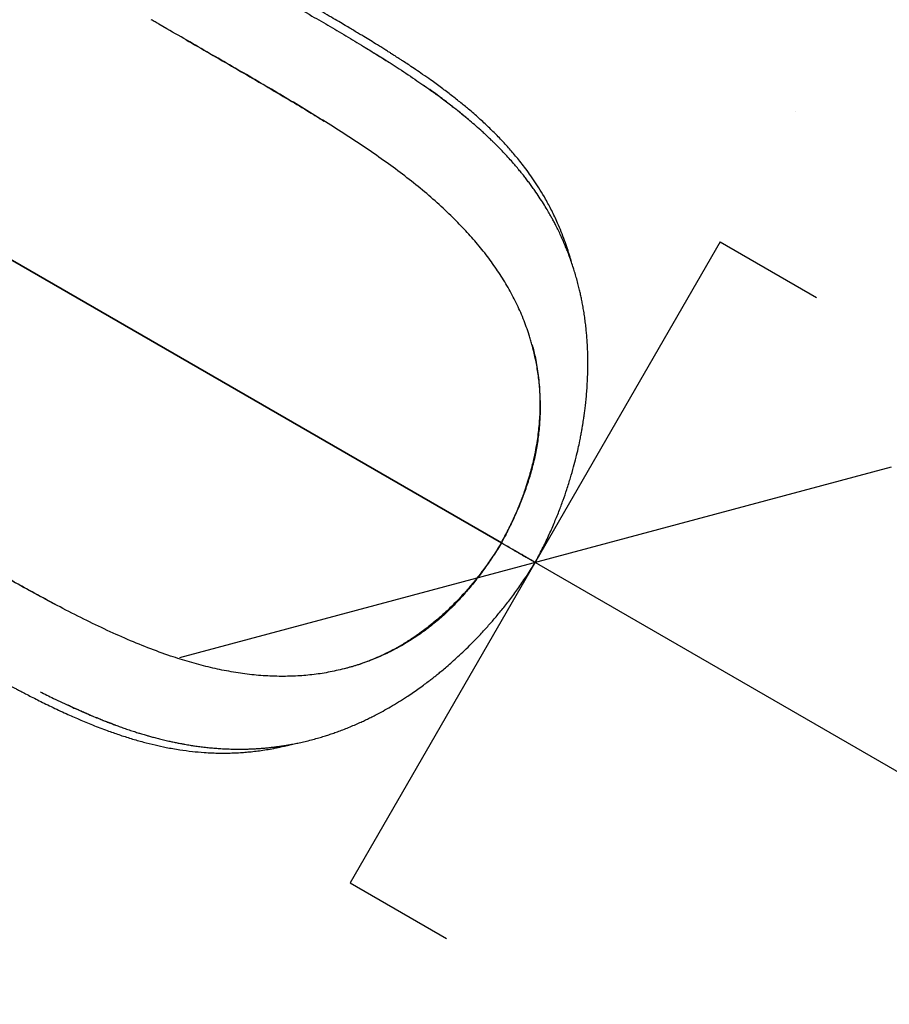
# Model space of a CAD drawing. Extents: x -78 to 544, y -9 to 600.
# Drawn here: x 373 to 404, y 86 to 121 of the extents above; entities that cross this region are included whole.
import ezdxf

# ---------------------------------------------------------------- set-up
doc = ezdxf.new("R2010")
doc.units = 0
doc.header["$LTSCALE"] = 0.125
doc.header["$MEASUREMENT"] = 0
doc.header["$PDMODE"] = 35
doc.layers.get('0').update_dxf_attribs({"linetype": 'CONTINUOUS'})
doc.layers.get('DEFPOINTS').update_dxf_attribs({"linetype": 'CONTINUOUS'})
doc.layers.add('CONTOUR', color=7, linetype='CONTINUOUS')
doc.layers.add('DIM_CIRCULATION_LIBRE', color=7, linetype='CONTINUOUS')
doc.styles.add('DIM', font='romans.shx')
doc.dimstyles.new('Implantation (Pied-mètre)', dxfattribs={"dimscale": 96, "dimtxt": 0.09375, "dimasz": 0.125, "dimexe": 0.125, "dimexo": 0.125, "dimgap": 0.03, "dimtad": 1, "dimdec": 0, "dimzin": 0, "dimdsep": 46, "dimlunit": 4, "dimtxsty": 'DIM', "dimblk1": 'OBLIQUE', "dimblk2": 'OBLIQUE', "dimsah": 1, "dimcen": 0.089844, "dimdle": 0.125, "dimclrt": 7, "dimadec": 0, "dimazin": 0, "dimtfac": 1, "dimtdec": 0, "dimtofl": 0, "dimtmove": 0, "dimatfit": 3, "dimldrblk": 'OBLIQUE', "dimfxl": 0, "dimfrac": 2, "dimtolj": 1, "dimtzin": 0, "dimarcsym": 0})

# ---------------------------------------------------------------- blocks, each defined once
blk = doc.blocks.new('_OBLIQUE')
at = {"color": 0, "linetype": 'ByBlock'}
blk.add_line((-0.5, -0.5), (0.5, 0.5), dxfattribs=at)
blk = doc.blocks.new('*D263')
at = {"layer": 'DEFPOINTS', "color": 0}
for p in [(391.579, 101.52), (464.326, 59.529), (464.326, 59.529)]:
    blk.add_point(p, dxfattribs=at)
at = {"layer": 'DIM_CIRCULATION_LIBRE', "color": 0, "lineweight": -2}
for p, q in [((400.953, 117.759), (400.953, 117.759)), ((375.34, 110.894), (420.249, 84.971)), ((480.565, 50.155), (435.656, 76.078)), ((473.699, 75.768), (473.699, 75.768))]:
    blk.add_line(p, q, dxfattribs=at)
at = {"layer": 'DIM_CIRCULATION_LIBRE', "color": 0, "lineweight": -2, "xscale": 18.75, "yscale": 18.75, "zscale": 18.75}
for p, rotation in [((391.579, 101.52), 150.0053088565839), ((464.326, 59.529), 330.0053088565839)]:
    blk.add_blockref('_OBLIQUE', p, dxfattribs=dict(at, rotation=rotation))
at = {"layer": 'DIM_CIRCULATION_LIBRE', "color": 7, "insert": (427.952, 80.525), "char_height": 14.0625, "attachment_point": 5, "rotation": 330.0053, "style": 'DIM'}
blk.add_mtext('\\A1;F', dxfattribs=at)

msp = doc.modelspace()

# ---------------------------------------------------------------- linework, layer by layer
at = {"layer": 'CONTOUR', "lineweight": 25}
for p, q in [((378.32168, 120.7217), (378.04047, 120.88396)), ((363.36468, 117.81851), (390.35901, 102.22454)), ((390.35931, 102.22508), (363.36483, 117.81878))]:
    msp.add_line(p, q, dxfattribs=at)
at = {"layer": 'CONTOUR'}
for p, q in [((398.23587, 113.05793), (384.92337, 90)), ((398.23587, 113.05793), (401.69997, 111.05793)), ((384.92337, 90), (388.38747, 88))]:
    msp.add_line(p, q, dxfattribs=at)
at = {"layer": 'CONTOUR', "lineweight": 25, "flags": 128}
for points in [[(390.82493, 101.9566), (390.82135, 101.95867), (390.81756, 101.96086), (390.81358, 101.96315), (390.80944, 101.96554), (390.80517, 101.96801), (390.80079, 101.97054), (390.79634, 101.97311), (390.79183, 101.97572)], [(390.79183, 101.97571), (390.79633, 101.9731), (390.80079, 101.97053), (390.80517, 101.968), (390.80944, 101.96553), (390.81357, 101.96315), (390.81755, 101.96085), (390.82134, 101.95866), (390.82492, 101.95659)]]:
    msp.add_lwpolyline(points, dxfattribs=at)
at = {"layer": 'CONTOUR', "lineweight": 25}
for points, knots in [([(379.25973, 123.64501), (379.54686, 123.47951), (380.12146, 123.1483), (380.98331, 122.65313), (381.84347, 122.1592), (382.69935, 121.66743), (383.48668, 121.21403), (384.20327, 120.79734), (384.84882, 120.41664), (385.48007, 120.03686), (386.09427, 119.65772), (386.71113, 119.2638), (387.31393, 118.86429), (387.70254, 118.58805), (387.88939, 118.45524)], [0, 0, 0, 0, 0.09453725, 0.18918792, 0.28383356, 0.37843944, 0.47302484, 0.54724382, 0.62129622, 0.69513758, 0.76875279, 0.84219588, 0.92412686, 1, 1, 1, 1]), ([(392.87379, 112.35073), (392.87121, 112.36036), (392.85399, 112.42453), (392.81007, 112.57605), (392.7358, 112.81683), (392.6352, 113.11037), (392.51753, 113.42007), (392.36486, 113.78287), (392.18013, 114.17373), (391.96936, 114.56807), (391.76561, 114.91276), (391.5726, 115.2133), (391.38405, 115.48624), (391.20471, 115.72968), (391.03634, 115.94593), (390.88032, 116.137), (390.73048, 116.31299), (390.57948, 116.48367), (390.41903, 116.65828), (390.20829, 116.87886), (389.93781, 117.14775), (389.59625, 117.46649), (389.24898, 117.77064), (388.90263, 118.05789), (388.56408, 118.32604), (388.20099, 118.60104), (387.85324, 118.85341), (387.5411, 119.07231), (387.2848, 119.24762), (387.06145, 119.39734), (386.8887, 119.5113), (386.76094, 119.59468), (386.67184, 119.65245), (386.59776, 119.70021), (386.53526, 119.74033), (386.47497, 119.7789), (386.40357, 119.82439), (386.31123, 119.88295), (386.19396, 119.95687), (386.0545, 120.04415), (385.86936, 120.15912), (385.65343, 120.2919), (385.43954, 120.4221), (385.25714, 120.53235), (385.09574, 120.62939), (384.92312, 120.73262), (384.72775, 120.84883), (384.50055, 120.9832), (384.23205, 121.14102), (383.92445, 121.3207), (383.57734, 121.52228), (383.19063, 121.74571), (382.76443, 121.99103), (382.29902, 122.25842), (381.79465, 122.54819), (381.25123, 122.8604), (380.66855, 123.19537), (380.04625, 123.55342), (379.61824, 123.80022), (379.39759, 123.92746)], [0, 0, 0, 0, 0.00182924, 0.01219275, 0.0291298, 0.04859004, 0.07025375, 0.09158885, 0.12330186, 0.15282556, 0.17735731, 0.20018195, 0.2213172, 0.24078125, 0.25774634, 0.27323528, 0.28726522, 0.30106199, 0.31570564, 0.33118408, 0.35716285, 0.38511949, 0.41499782, 0.43863202, 0.46328609, 0.48893143, 0.51540129, 0.53453922, 0.55125833, 0.56559899, 0.57759581, 0.5841315, 0.58970197, 0.59431281, 0.5979686, 0.60133606, 0.6055098, 0.61118703, 0.61835899, 0.62701066, 0.63658719, 0.65182838, 0.66567091, 0.67447236, 0.6838705, 0.69386205, 0.70444404, 0.71759471, 0.73283648, 0.75018929, 0.76963879, 0.79117158, 0.81477449, 0.84043306, 0.86814192, 0.89792003, 0.92979656, 0.96380837, 1, 1, 1, 1]), ([(378.04047, 120.88396), (377.99361, 120.91103), (377.89986, 120.96518), (377.80612, 121.0194), (377.75924, 121.04651)], [0, 0, 0, 0, 0.49996777, 1, 1, 1, 1]), ([(388.61298, 113.93226), (388.4266, 114.11061), (388.05213, 114.46897), (387.4448, 114.98532), (386.80365, 115.49139), (386.12813, 115.98644), (385.42326, 116.47289), (384.69287, 116.9524), (383.94095, 117.42698), (383.17097, 117.89858), (382.38594, 118.36799), (381.58845, 118.83644), (380.78088, 119.30528), (379.96562, 119.77565), (379.14525, 120.2474), (378.5963, 120.56355), (378.32168, 120.7217)], [0, 0, 0, 0, 0.07019613, 0.14103752, 0.21239946, 0.28415023, 0.35612773, 0.42816682, 0.500113, 0.57187001, 0.64344863, 0.71487338, 0.78616984, 0.85740091, 0.92866298, 1, 1, 1, 1]), ([(379.00797, 120.32657), (379.07548, 120.28756), (379.43966, 120.07718), (380.09794, 119.6967), (380.98165, 119.18466), (381.8614, 118.67204), (382.6856, 118.1858), (383.39316, 117.76259), (383.8018, 117.51007), (383.97634, 117.40221)], [0, 0, 0, 0, 0.03955854, 0.21337956, 0.38779902, 0.56319855, 0.74006118, 0.88897639, 1, 1, 1, 1]), ([(385.37931, 120.09437), (385.43218, 120.06223), (385.54175, 119.99561), (385.70673, 119.89447), (385.87464, 119.79079), (386.04169, 119.68679), (386.1913, 119.59279), (386.30549, 119.52056), (386.36423, 119.48312), (386.38447, 119.47022)], [0, 0, 0, 0, 0.15447472, 0.32018756, 0.48637888, 0.6530555, 0.82022334, 0.93806845, 1, 1, 1, 1]), ([(387.53396, 118.70781), (387.55004, 118.69663), (387.58367, 118.67324), (387.63463, 118.63759), (387.68691, 118.60085), (387.72825, 118.57165), (387.7557, 118.55219), (387.78044, 118.53462), (387.82066, 118.50598), (387.88675, 118.45864), (387.97489, 118.39501), (388.09491, 118.30744), (388.24944, 118.193), (388.44059, 118.0485), (388.60804, 117.91868), (388.74435, 117.81082), (388.84218, 117.73239), (388.94394, 117.64967), (389.04156, 117.56908), (389.11324, 117.50914), (389.14977, 117.47823), (389.1579, 117.47136)], [0, 0, 0, 0, 0.027761369, 0.058066997, 0.088403822, 0.118771849, 0.130328611, 0.136520026, 0.162172972, 0.201062256, 0.253239859, 0.318775401, 0.416013148, 0.533108381, 0.670287102, 0.72973064, 0.792331749, 0.858108911, 0.927081532, 0.983777435, 1, 1, 1, 1]), ([(391.57913, 101.52026), (391.66508, 101.68241), (391.83255, 101.99835), (392.05703, 102.46997), (392.25587, 102.92087), (392.42996, 103.35003), (392.58177, 103.75578), (392.72114, 104.15976), (392.8467, 104.55754), (392.95757, 104.94465), (393.04843, 105.29419), (393.12209, 105.60613), (393.17795, 105.86579), (393.22021, 106.07878), (393.25202, 106.2504), (393.27816, 106.40082), (393.29943, 106.53073), (393.317, 106.64394), (393.33351, 106.75579), (393.35199, 106.88833), (393.37351, 107.05549), (393.39692, 107.25885), (393.41927, 107.4844), (393.43851, 107.71968), (393.45563, 107.986), (393.46831, 108.2795), (393.4742, 108.5976), (393.47237, 108.89883), (393.46424, 109.17335), (393.45276, 109.39901), (393.43987, 109.58921), (393.4254, 109.76581), (393.40618, 109.96209), (393.38128, 110.17574), (393.3514, 110.39458), (393.31814, 110.60698), (393.28345, 110.80378), (393.24855, 110.98321), (393.21269, 111.15315), (393.17304, 111.32725), (393.12615, 111.51774), (393.07234, 111.71926), (393.01413, 111.92053), (392.95091, 112.12385), (392.88241, 112.32917), (392.80926, 112.53324), (392.73896, 112.71719), (392.66791, 112.89352), (392.59148, 113.07362), (392.50471, 113.26688), (392.41489, 113.45612), (392.32868, 113.6287), (392.25113, 113.77731), (392.17937, 113.91003), (392.09903, 114.05385), (391.99736, 114.22881), (391.86926, 114.43867), (391.72184, 114.66729), (391.58249, 114.87163), (391.45915, 115.04466), (391.35587, 115.18488), (391.25396, 115.31901), (391.15783, 115.44185), (391.06346, 115.55938), (390.95976, 115.68536), (390.83087, 115.83744), (390.67856, 116.01081), (390.51198, 116.19324), (390.3435, 116.37098), (390.19792, 116.51922), (390.08271, 116.63347), (390.00364, 116.71055), (389.93991, 116.77187), (389.88026, 116.82867), (389.8113, 116.89363), (389.72237, 116.97621), (389.58145, 117.10481), (389.39724, 117.2682), (389.18292, 117.45152), (388.98077, 117.6189), (388.81016, 117.75528), (388.6449, 117.88557), (388.47581, 118.01746), (388.2754, 118.17092), (388.04295, 118.34518), (387.87316, 118.46745), (387.78379, 118.53182)], [0, 0, 0, 0, 0.02461963, 0.0479715, 0.0700704, 0.09092387, 0.110535, 0.12890435, 0.149307, 0.16791897, 0.18473874, 0.1997671, 0.21300858, 0.2223172, 0.23057766, 0.23786312, 0.2441714, 0.24950044, 0.25439793, 0.26054536, 0.26889089, 0.27890142, 0.29044507, 0.30220159, 0.31384185, 0.33023137, 0.34637955, 0.36217544, 0.37646196, 0.38891896, 0.39742996, 0.40634837, 0.41676126, 0.42853719, 0.44041885, 0.45210229, 0.46328715, 0.47303875, 0.48194926, 0.49163571, 0.50229136, 0.51421728, 0.52610814, 0.53704767, 0.54962702, 0.5621972, 0.57332117, 0.5826693, 0.59415141, 0.60624125, 0.61837779, 0.62953487, 0.63889, 0.64675598, 0.65508901, 0.66679487, 0.6810338, 0.69680166, 0.71292849, 0.72295005, 0.73276013, 0.74235847, 0.75137525, 0.75903675, 0.76770622, 0.77880493, 0.79256673, 0.80638186, 0.82004187, 0.83326946, 0.84074596, 0.84682215, 0.85150549, 0.85538325, 0.86060942, 0.86738079, 0.87569076, 0.89243273, 0.90820487, 0.92278292, 0.93629682, 0.94581212, 0.95694055, 0.96968598, 0.98404275, 1, 1, 1, 1]), ([(391.35941, 109.7027), (391.29168, 109.90052), (391.15581, 110.29734), (390.89832, 110.86595), (390.60527, 111.41778), (390.27472, 111.95154), (389.90954, 112.46904), (389.51006, 112.97119), (389.07977, 113.46079), (388.7691, 113.77457), (388.61298, 113.93226)], [0, 0, 0, 0, 0.12200184, 0.24472455, 0.36814477, 0.49234547, 0.61748978, 0.74373582, 0.87122027, 1, 1, 1, 1]), ([(391.45986, 109.36197), (391.44397, 109.41917), (391.41218, 109.53362), (391.37701, 109.64632), (391.35941, 109.7027)], [0, 0, 0, 0, 0.49974898, 1, 1, 1, 1]), ([(391.46912, 109.35284), (391.5095, 109.19216), (391.57447, 108.93368), (391.64183, 108.56335), (391.68803, 108.24515), (391.72274, 107.90817), (391.74445, 107.54932), (391.75045, 107.16425), (391.73922, 106.80826), (391.71635, 106.48576), (391.6873, 106.20128), (391.64625, 105.89679), (391.59043, 105.5677), (391.52633, 105.2586), (391.45771, 104.97166), (391.38778, 104.70946), (391.30349, 104.42347), (391.21753, 104.16056), (391.13369, 103.92317), (391.05555, 103.71461), (390.96478, 103.48665), (390.86689, 103.25529), (390.761, 103.01893), (390.64603, 102.77652), (390.51219, 102.50827), (390.412, 102.32268), (390.35931, 102.22508)], [0, 0, 0, 0, 0.07499558, 0.12063374, 0.16793805, 0.21720788, 0.2688298, 0.32333708, 0.38145622, 0.41847623, 0.45747381, 0.49886627, 0.54324513, 0.59147002, 0.62408382, 0.65914973, 0.69725317, 0.73939919, 0.76528402, 0.79330085, 0.82400163, 0.85809843, 0.88794683, 0.92126646, 0.95859087, 1, 1, 1, 1]), ([(390.36086, 102.22383), (390.44633, 102.38339), (390.61743, 102.70281), (390.85066, 103.19225), (391.06389, 103.68754), (391.25296, 104.18753), (391.41565, 104.69002), (391.5493, 105.19315), (391.65434, 105.71177), (391.72724, 106.24363), (391.7659, 106.78623), (391.7696, 107.32119), (391.74018, 107.84683), (391.67836, 108.36314), (391.58769, 108.87015), (391.50248, 109.19797), (391.45986, 109.36197)], [0, 0, 0, 0, 0.06740727, 0.13494805, 0.20256559, 0.27020946, 0.33784366, 0.40545498, 0.47306863, 0.54756095, 0.62227876, 0.69724514, 0.77241296, 0.84767566, 0.92379941, 1, 1, 1, 1]), ([(374.26462, 100.03433), (374.00001, 100.17554), (373.47148, 100.45759), (372.6695, 100.9019), (371.86254, 101.35731), (371.05007, 101.82271), (370.23222, 102.29488), (369.41007, 102.77147), (368.58449, 103.2506), (368.03183, 103.56992), (367.75535, 103.72967)], [0, 0, 0, 0, 0.12569097, 0.25105474, 0.37613183, 0.50096481, 0.62562787, 0.75029533, 0.87508031, 1, 1, 1, 1]), ([(374.30984, 100.01096), (374.27786, 100.02763), (374.00262, 100.17111), (373.4803, 100.45724), (372.74424, 100.86512), (372.00845, 101.28106), (371.27263, 101.7011), (370.53595, 102.12442), (369.79815, 102.5498), (369.05903, 102.97658), (368.56486, 103.26205), (368.31792, 103.40469)], [0, 0, 0, 0, 0.016608715, 0.142936304, 0.267699902, 0.391282336, 0.513966038, 0.635990984, 0.757565602, 0.878855228, 1, 1, 1, 1]), ([(390.35901, 102.22454), (390.29975, 102.12848), (390.18721, 101.94604), (390.01901, 101.69242), (389.86426, 101.46908), (389.72143, 101.27239), (389.57729, 101.08141), (389.43101, 100.89527), (389.28171, 100.7136), (389.10504, 100.50702), (388.90257, 100.28211), (388.67458, 100.0451), (388.46273, 99.8372), (388.26321, 99.65212), (388.07381, 99.48545), (387.86131, 99.30775), (387.6263, 99.12317), (387.36915, 98.93586), (387.08519, 98.74347), (386.77462, 98.55105), (386.43795, 98.36362), (386.11614, 98.20288), (385.80677, 98.06442), (385.50798, 97.9454), (385.16095, 97.82122), (384.91211, 97.75039), (384.76026, 97.70717)], [0, 0, 0, 0, 0.04228264, 0.08030372, 0.11414666, 0.14442039, 0.17191717, 0.20459168, 0.23423176, 0.26151198, 0.30863045, 0.35077726, 0.38930335, 0.42498173, 0.45838331, 0.48991296, 0.53637277, 0.57977827, 0.62073676, 0.67905553, 0.73377385, 0.78560027, 0.83505297, 0.88252315, 0.92831532, 1, 1, 1, 1]), ([(390.3607, 102.22353), (390.26517, 102.06978), (390.07393, 101.76197), (389.76642, 101.31536), (389.44384, 100.88315), (389.10511, 100.4695), (388.75101, 100.07743), (388.38186, 99.71019), (387.98497, 99.35996), (387.56054, 99.03095), (387.1097, 98.72623), (386.64799, 98.45559), (386.17781, 98.21829), (385.70883, 98.01767), (385.24312, 97.8487), (384.93555, 97.76186), (384.7817, 97.71843)], [0, 0, 0, 0, 0.06800805, 0.13615084, 0.2043711, 0.27261794, 0.34085505, 0.40906905, 0.47728541, 0.55244171, 0.62782551, 0.70346012, 0.77929798, 0.85523157, 0.92758445, 1, 1, 1, 1]), ([(391.57577, 101.52225), (391.57649, 101.52182), (391.57879, 101.52044), (391.55354, 101.53495), (391.50209, 101.56459), (391.42348, 101.60991), (391.32175, 101.6686), (391.19843, 101.73978), (391.05627, 101.82184), (390.89791, 101.91327), (390.72687, 102.01204), (390.54677, 102.11605), (390.42272, 102.18771), (390.3607, 102.22353)], [0, 0, 0, 0, 0.0441697, 0.13974737, 0.23536544, 0.33094769, 0.4265111, 0.52205794, 0.61758919, 0.71313752, 0.80874179, 0.90438275, 1, 1, 1, 1]), ([(391.57583, 101.52237), (391.57656, 101.52193), (391.57886, 101.52057), (391.55362, 101.5351), (391.50218, 101.56475), (391.42358, 101.6101), (391.32186, 101.6688), (391.19855, 101.73999), (391.0564, 101.82207), (390.89805, 101.91352), (390.72702, 102.0123), (390.54693, 102.11633), (390.42288, 102.188), (390.36086, 102.22383)], [0, 0, 0, 0, 0.04418042, 0.13975645, 0.23537306, 0.33095405, 0.42651635, 0.52206217, 0.61759246, 0.7131399, 0.80874333, 0.90438348, 1, 1, 1, 1]), ([(390.82444, 101.95688), (390.83729, 101.94947), (390.86235, 101.935), (390.90298, 101.91153), (390.96086, 101.8781), (391.03675, 101.83426), (391.12533, 101.78308), (391.17053, 101.75695), (391.19238, 101.74431)], [0, 0, 0, 0, 0.11830024, 0.23074216, 0.33144636, 0.56405574, 0.78923502, 1, 1, 1, 1]), ([(391.19214, 101.74445), (391.17036, 101.75704), (391.12525, 101.78312), (391.0367, 101.83429), (390.95408, 101.88202), (390.88079, 101.92435), (390.84422, 101.94546), (390.82444, 101.95688)], [0, 0, 0, 0, 0.210270964, 0.435718826, 0.668605648, 0.820707055, 1, 1, 1, 1]), ([(391.26181, 101.70408), (391.25684, 101.70694), (391.24905, 101.71143), (391.2301, 101.72236), (391.21268, 101.73241), (391.19889, 101.74037), (391.19206, 101.74431)], [0, 0, 0, 0, 0.37519765, 0.5882018, 0.79610128, 1, 1, 1, 1]), ([(391.19206, 101.74431), (391.19888, 101.74038), (391.21266, 101.73242), (391.23019, 101.72231), (391.2486, 101.71169), (391.26567, 101.70185), (391.26507, 101.70222), (391.26476, 101.70241)], [0, 0, 0, 0, 0.14389176, 0.29060686, 0.44092435, 0.70570213, 1, 1, 1, 1]), ([(374.90204, 96.32194), (375.00834, 96.27387), (375.20964, 96.18284), (375.49052, 96.06245), (375.7336, 95.96134), (375.93841, 95.87837), (376.10814, 95.81074), (376.25488, 95.75302), (376.40365, 95.69639), (376.56358, 95.63729), (376.73621, 95.5756), (376.92068, 95.51206), (377.10292, 95.45178), (377.26622, 95.3999), (377.3967, 95.35989), (377.49848, 95.32954), (377.59445, 95.30155), (377.70744, 95.26944), (377.85172, 95.22986), (378.02036, 95.18569), (378.2037, 95.1403), (378.37911, 95.09951), (378.54421, 95.06342), (378.69564, 95.03223), (378.83793, 95.00472), (378.96203, 94.98216), (379.06805, 94.9639), (379.18554, 94.94464), (379.33256, 94.92214), (379.51409, 94.89711), (379.71034, 94.8734), (379.91286, 94.85254), (380.11739, 94.83526), (380.32027, 94.82192), (380.52193, 94.8124), (380.7157, 94.80686), (380.89693, 94.80496), (381.05853, 94.80587), (381.20853, 94.8089), (381.3462, 94.8136), (381.48176, 94.81999), (381.6183, 94.82817), (381.76688, 94.83916), (381.92572, 94.85332), (382.08829, 94.87046), (382.24325, 94.88935), (382.39475, 94.91009), (382.55091, 94.9338), (382.72335, 94.96291), (382.90399, 94.99674), (383.09631, 95.03642), (383.30282, 95.08324), (383.52182, 95.13788), (383.73624, 95.19645), (383.93299, 95.25455), (384.11167, 95.31084), (384.28569, 95.36888), (384.46763, 95.43299), (384.66182, 95.50546), (384.8657, 95.5861), (385.06847, 95.67096), (385.25943, 95.75525), (385.42922, 95.83374), (385.58532, 95.90872), (385.7429, 95.98716), (385.91614, 96.07672), (386.12973, 96.19176), (386.37928, 96.33317), (386.65938, 96.50135), (386.91653, 96.66476), (387.1493, 96.81995), (387.35424, 96.9621), (387.54644, 97.10062), (387.71494, 97.2263), (387.8522, 97.33161), (387.97073, 97.42459), (388.09056, 97.5205), (388.2319, 97.63625), (388.40211, 97.77964), (388.59476, 97.94745), (388.80813, 98.14028), (389.04126, 98.35958), (389.29854, 98.61268), (389.57852, 98.90202), (389.86055, 99.20955), (390.14115, 99.53226), (390.41716, 99.86676), (390.70239, 100.23237), (390.99415, 100.63043), (391.2911, 101.06118), (391.48146, 101.3646), (391.57917, 101.52034)], [0, 0, 0, 0, 0.01689547, 0.03199359, 0.04528021, 0.05674673, 0.06639529, 0.07487738, 0.08375586, 0.09310915, 0.10342482, 0.11427771, 0.12550581, 0.13519197, 0.14278794, 0.14828358, 0.15296135, 0.15938085, 0.16762199, 0.17758739, 0.18810634, 0.19886218, 0.20748072, 0.21624768, 0.2246776, 0.23174321, 0.23740386, 0.24273092, 0.25170128, 0.26235798, 0.27353464, 0.28499388, 0.2967031, 0.308214, 0.3193791, 0.33085723, 0.34101419, 0.35002359, 0.35815543, 0.36636626, 0.37329107, 0.38107247, 0.38945765, 0.39840751, 0.40791849, 0.41693278, 0.42461277, 0.4335634, 0.44339211, 0.45384404, 0.46421198, 0.47603929, 0.48896811, 0.50155064, 0.51264691, 0.52257925, 0.5321179, 0.54249968, 0.55400509, 0.56574744, 0.57768524, 0.58891794, 0.59865538, 0.60705967, 0.61603256, 0.62613492, 0.63736357, 0.65350668, 0.67007159, 0.68689151, 0.6992118, 0.71166249, 0.72368819, 0.73390495, 0.74225513, 0.74874592, 0.75567006, 0.76438685, 0.77493042, 0.7873768, 0.80055568, 0.81552686, 0.83229483, 0.85086038, 0.87122199, 0.8895612, 0.90914587, 0.92997652, 0.95205619, 0.97539241, 1, 1, 1, 1]), ([(366.07819, 100.87142), (366.28868, 100.74962), (366.69597, 100.51392), (367.28599, 100.17178), (367.83503, 99.85313), (368.34352, 99.55784), (368.8118, 99.28587), (369.23297, 99.04127), (369.60862, 98.82327), (369.94034, 98.6312), (370.24179, 98.45722), (370.52255, 98.29583), (370.79739, 98.13856), (371.07036, 97.98324), (371.34113, 97.83017), (371.6042, 97.68253), (371.85808, 97.54117), (372.13755, 97.38688), (372.3822, 97.25327), (372.58511, 97.14368), (372.70377, 97.08002), (372.79053, 97.03372), (372.85816, 96.99776), (372.94611, 96.95116), (373.07471, 96.88342), (373.25085, 96.79157), (373.45389, 96.68703), (373.67687, 96.57399), (373.91559, 96.45519), (374.16678, 96.3328), (374.4305, 96.20742), (374.7642, 96.05318), (375.17389, 95.87171), (375.66531, 95.66749), (376.14344, 95.4841), (376.6046, 95.32217), (377.0387, 95.18343), (377.47224, 95.0597), (377.89195, 94.95472), (378.32849, 94.86088), (378.77626, 94.78245), (379.23015, 94.72286), (379.61878, 94.68807), (379.94708, 94.67016), (380.21982, 94.66299), (380.47345, 94.66302), (380.72104, 94.66921), (380.95639, 94.68103), (381.1886, 94.69834), (381.41622, 94.72055), (381.65703, 94.74997), (381.90885, 94.78732), (382.12576, 94.82543), (382.29705, 94.85915), (382.41431, 94.88382), (382.51298, 94.90571), (382.59296, 94.92423), (382.65639, 94.93939), (382.71899, 94.95474), (382.77674, 94.96918), (382.81816, 94.98007), (382.8338, 94.98419)], [0, 0, 0, 0, 0.0345724, 0.06689884, 0.09701839, 0.12496208, 0.15075312, 0.1744065, 0.19475032, 0.2131815, 0.22968977, 0.24513097, 0.26023678, 0.2758929, 0.29117472, 0.3060839, 0.32062201, 0.3345383, 0.35404219, 0.36288736, 0.36978165, 0.3747114, 0.378033, 0.38160249, 0.39009847, 0.40057679, 0.41257714, 0.42594515, 0.44011004, 0.45508266, 0.47087501, 0.48749968, 0.51533697, 0.54531628, 0.57749554, 0.60358942, 0.63103245, 0.6586654, 0.68513786, 0.71041699, 0.74165711, 0.77070209, 0.79747438, 0.81634876, 0.83383717, 0.8499197, 0.86508985, 0.88136093, 0.89506942, 0.90959701, 0.92494954, 0.9411334, 0.95770745, 0.96633242, 0.97377819, 0.98003996, 0.9851136, 0.98899574, 0.99210395, 0.99702009, 1, 1, 1, 1]), ([(382.44055, 97.42272), (382.22296, 97.42841), (381.78604, 97.43982), (381.13009, 97.50933), (380.46995, 97.61475), (379.80516, 97.75824), (379.13477, 97.93732), (378.41246, 98.16515), (377.63695, 98.44792), (376.80723, 98.79059), (375.96849, 99.17279), (375.1221, 99.58651), (374.55041, 99.88507), (374.26462, 100.03433)], [0, 0, 0, 0, 0.07969723, 0.1600338, 0.24111864, 0.32304366, 0.40582454, 0.4893771, 0.59050477, 0.69238502, 0.79477984, 0.89740894, 1, 1, 1, 1]), ([(384.7817, 97.71843), (384.58876, 97.67037), (384.2019, 97.57401), (383.61755, 97.48456), (383.02986, 97.42941), (382.63733, 97.42495), (382.44055, 97.42272)], [0, 0, 0, 0, 0.24803761, 0.49735589, 0.74802295, 1, 1, 1, 1]), ([(373.76897, 96.87197), (373.92891, 96.79129), (374.29847, 96.60485), (374.68597, 96.41806), (374.91203, 96.31801), (374.93451, 96.30806)], [0, 0, 0, 0, 0.40727568, 0.94107256, 1, 1, 1, 1]), ([(376.47869, 95.66896), (376.45252, 95.67844), (376.3329, 95.72174), (376.12885, 95.79966), (375.87615, 95.89974), (375.65225, 95.99192), (375.45719, 96.07462), (375.28833, 96.14797), (375.14695, 96.2106), (375.03432, 96.26127), (374.96131, 96.29449), (374.90628, 96.31968), (374.84849, 96.34626), (374.77001, 96.38267), (374.70444, 96.4133), (374.66827, 96.4304), (374.66161, 96.43355)], [0, 0, 0, 0, 0.04391948, 0.20069419, 0.34076475, 0.46434144, 0.57161054, 0.66273448, 0.74213958, 0.80354916, 0.84706968, 0.8614047, 0.89335895, 0.94130879, 0.98918268, 1, 1, 1, 1])]:
    msp.add_open_spline(points, degree=3, knots=knots, dxfattribs=at)

# ---------------------------------------------------------------- dimensions: what is measured, and where the dimension line sits
at = {"layer": 'DIM_CIRCULATION_LIBRE'}
dim = msp.add_aligned_dim(p1=(391.57913, 101.52026), p2=(464.32576, 59.52896), distance=0, text='F', dimstyle='Implantation (Pied-mètre)', override={"dimscale": 150, "dimtad": 0, "dimdec": 4}, dxfattribs=at)
dim.commit()
dim.dimension.update_dxf_attribs({"geometry": '*D263', "text_midpoint": (427.95244, 80.52461)})

doc.saveas('drawing.dxf')
